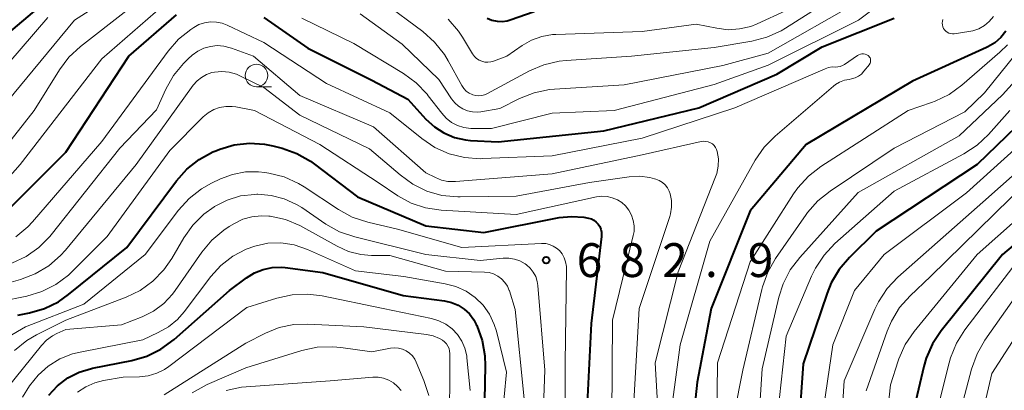
# Model space of a CAD drawing. Units: metres. Extents: x -68000 to -66000, y 19500 to 21000.
# Drawn here: x -67794 to -67685, y 20500 to 20541 of the extents above; entities that cross this region are included whole.
import ezdxf

# ---------------------------------------------------------------- set-up
doc = ezdxf.new("R2010")
doc.units = ezdxf.units.M
for name, color, linetype, lineweight in [('633100_広葉樹林', 7, 'Continuous', 13), ('710100_等高線(計曲線)', 7, 'Continuous', 40), ('710200_等高線(主曲線)', 7, 'Continuous', 13), ('731200_図化機測定による標高点', 7, 'Continuous', 40)]:
    doc.layers.add(name, color=color, linetype=linetype, lineweight=lineweight)
doc.styles.add('Style-WORKING', font='MS Gothic.ttf')

msp = doc.modelspace()

# ---------------------------------------------------------------- linework, layer by layer
at = {"layer": '633100_広葉樹林', "linetype": 'Continuous', "lineweight": 13}
msp.add_line((-67767.82, 20533.61), (-67766.15, 20533.61), dxfattribs=at)
msp.add_circle((-67767.82, 20534.86), 1.25, dxfattribs=at)
at = {"layer": '710100_等高線(計曲線)', "linetype": 'Continuous', "lineweight": 40, "flags": 128}
for points, elevation in [([(-67798.43, 20537), (-67789.14, 20544.86)], 660), ([(-67797.02, 20518.39), (-67789, 20526.37), (-67781.99, 20537), (-67776.69, 20541.59)], 670), ([(-67742.19, 20541.22), (-67741.67, 20541.01), (-67741.11, 20540.89), (-67740.55, 20540.86), (-67739.98, 20540.94), (-67739.64, 20541.04), (-67736.97, 20541.95)], 660), ([(-67766.99, 20541.31), (-67762.1, 20537.9), (-67755, 20534.36), (-67751, 20532.23), (-67749, 20530.03), (-67748.07, 20529.18), (-67747, 20528.49), (-67745.83, 20528), (-67744.6, 20527.73), (-67744.04, 20527.67), (-67741, 20527.5), (-67729.27, 20528.73), (-67718.72, 20531.28), (-67710.05, 20535), (-67705, 20538.06), (-67697, 20541.23)], 670), ([(-67684.61, 20539.79), (-67685.17, 20539.09), (-67685.86, 20538.49)], 670), ([(-67685.86, 20538.49), (-67686.63, 20538.03), (-67686.76, 20537.97), (-67695, 20534.22), (-67706.79, 20527.21), (-67713, 20519.86), (-67717.35, 20509), (-67718.88, 20500.84), (-67719.06, 20499.1)], 670), ([(-67677, 20535.41), (-67687.82, 20525), (-67699, 20517.6), (-67701.98, 20514.68), (-67703.12, 20513.36), (-67704.01, 20511.86), (-67704.47, 20510.73), (-67707.11, 20502.89), (-67707.6, 20496.07)], 660), ([(-67794.32, 20508.27), (-67793.03, 20508.52), (-67791.36, 20509.01), (-67789.79, 20509.77), (-67788.67, 20510.56), (-67782.22, 20515.78), (-67776.71, 20523.17), (-67775.55, 20524.48), (-67774.18, 20525.56), (-67772.65, 20526.38), (-67772.34, 20526.51), (-67771.88, 20526.69), (-67770.28, 20527.16), (-67768.61, 20527.35), (-67766.94, 20527.24), (-67766, 20527.05), (-67764.98, 20526.79), (-67763.34, 20526.21), (-67761.82, 20525.36), (-67761.38, 20525.04), (-67756.61, 20521.39), (-67749, 20518.18), (-67742.56, 20517.44), (-67734.22, 20519.1), (-67732.85, 20519.24), (-67731.48, 20519.15), (-67730.95, 20519.05), (-67730.64, 20518.96), (-67730.35, 20518.81), (-67730.1, 20518.61), (-67729.88, 20518.37), (-67729.71, 20518.1), (-67729.58, 20517.8), (-67729.51, 20517.48), (-67729.5, 20517.16), (-67729.51, 20517.02), (-67730.66, 20507.34), (-67731.17, 20497)], 680), ([(-67675.51, 20523), (-67685, 20515), (-67691.79, 20506.55), (-67692.76, 20505.1), (-67693.47, 20503.51), (-67693.73, 20502.59), (-67696, 20493)], 650), ([(-67790.87, 20499.41), (-67789.9, 20500.45), (-67788.77, 20501.31), (-67787.51, 20501.95), (-67786.15, 20502.37), (-67786.01, 20502.4), (-67781.66, 20503.25), (-67779.99, 20503.74), (-67778.42, 20504.51), (-67776.97, 20505.57), (-67770.82, 20511), (-67768.91, 20512.43), (-67768.04, 20512.97), (-67767.09, 20513.35), (-67766.09, 20513.56), (-67765.07, 20513.59), (-67764.63, 20513.55), (-67760.45, 20513), (-67751.53, 20510.47), (-67746.95, 20509.85), (-67746.17, 20509.68), (-67745.44, 20509.37), (-67744.77, 20508.94), (-67744.18, 20508.41), (-67743.7, 20507.77), (-67743.42, 20507.26), (-67743.35, 20507.12), (-67742.75, 20505.48), (-67742.45, 20503.77), (-67742.41, 20502.66), (-67742.58, 20495)], 690)]:
    msp.add_lwpolyline(points, dxfattribs=dict(at, elevation=elevation))
at = {"layer": '710200_等高線(主曲線)', "linetype": 'Continuous', "lineweight": 13, "flags": 128}
for points, elevation in [([(-67685.24, 20554.76), (-67684.95, 20554.57), (-67679.86, 20551), (-67676.66, 20547.96), (-67676.22, 20547.47), (-67675.88, 20546.91), (-67675.64, 20546.3), (-67675.51, 20545.66), (-67675.49, 20545), (-67675.5, 20544.84), (-67675.69, 20543.88), (-67676.04, 20542.95), (-67676.55, 20542.11), (-67676.94, 20541.63), (-67685, 20532.73), (-67689.82, 20528.18), (-67701, 20521.88), (-67707.49, 20514.69), (-67708.55, 20513.3), (-67709.34, 20511.75), (-67709.81, 20510.26), (-67711.67, 20502.33), (-67712.13, 20495.42)], 664), ([(-67636.26, 20552.92), (-67636.42, 20552.67), (-67636.55, 20552.51), (-67645, 20543.67), (-67655, 20532.47), (-67659.9, 20525.87), (-67661.05, 20524.57), (-67662.56, 20523.39), (-67672.62, 20517), (-67677.18, 20514.08), (-67678.56, 20513.01), (-67679.73, 20511.72), (-67680.18, 20511.1), (-67686.19, 20501.81), (-67688.69, 20491)], 644), ([(-67762.79, 20541.21), (-67757, 20538.43), (-67751.49, 20535.09), (-67750.09, 20534.06), (-67748.88, 20532.8), (-67748.74, 20532.62), (-67747.25, 20530.68), (-67746.75, 20530.13), (-67746.15, 20529.67), (-67745.49, 20529.33), (-67744.78, 20529.1), (-67744.03, 20529), (-67743.84, 20529), (-67741.73, 20529), (-67735, 20530.69), (-67728.12, 20531), (-67717, 20533.85), (-67711, 20536.01), (-67700.98, 20541.02), (-67690.27, 20549.08)], 668), ([(-67799.78, 20521.73), (-67792.5, 20531), (-67789.7, 20535.5), (-67788.65, 20536.89), (-67787.37, 20538.09), (-67777, 20546.19)], 666), ([(-67796.35, 20531), (-67788.01, 20541), (-67778.64, 20547)], 664), ([(-67679.12, 20546.83), (-67678.84, 20546.27), (-67678.67, 20545.67), (-67678.61, 20545.04), (-67678.66, 20544.42), (-67678.69, 20544.22), (-67679.01, 20543.22), (-67679.49, 20542.29), (-67679.89, 20541.73), (-67687, 20532.94), (-67689.16, 20530.84), (-67697, 20526.8), (-67704.13, 20522.05), (-67705.49, 20520.96), (-67706.64, 20519.65), (-67706.79, 20519.45), (-67710.19, 20514.58), (-67711.06, 20513.06), (-67711.65, 20511.42), (-67711.72, 20511.13), (-67713.81, 20502.19), (-67714.8, 20497.34)], 666), ([(-67753.76, 20543), (-67749.34, 20539.73), (-67748.04, 20538.57), (-67746.95, 20537.21), (-67746.52, 20536.5), (-67745.02, 20533.75), (-67744.8, 20533.42), (-67744.53, 20533.14), (-67744.22, 20532.91), (-67743.87, 20532.74), (-67743.8, 20532.71), (-67743.48, 20532.63), (-67743.14, 20532.6), (-67742.81, 20532.64), (-67742.49, 20532.72), (-67742.25, 20532.83), (-67737.52, 20535.37), (-67735.92, 20536.06), (-67734.22, 20536.46), (-67733.43, 20536.54), (-67726.18, 20537), (-67717, 20537.97), (-67712.83, 20538.66), (-67711.14, 20539.1), (-67709.56, 20539.82), (-67709.09, 20540.1), (-67701, 20545.27)], 664), ([(-67799.37, 20519), (-67794.04, 20525), (-67785, 20536.71), (-67777.32, 20543.42)], 668), ([(-67756.3, 20541.7), (-67751.65, 20538.35), (-67747.57, 20534.43), (-67746.16, 20532.27), (-67745.81, 20531.83), (-67745.39, 20531.45), (-67744.9, 20531.15), (-67744.38, 20530.94), (-67743.82, 20530.82), (-67743.26, 20530.8), (-67742.91, 20530.84), (-67740.81, 20531.19), (-67738.61, 20532.3), (-67736.99, 20532.94), (-67735.29, 20533.3), (-67734.74, 20533.34), (-67727, 20533.83), (-67716.04, 20535.96), (-67711, 20537.35), (-67700.96, 20543.04)], 666), ([(-67746.52, 20541.13), (-67745.38, 20539.8), (-67744.94, 20539.13), (-67743.82, 20537.26), (-67743.62, 20536.99), (-67743.38, 20536.76), (-67743.1, 20536.57), (-67742.8, 20536.44), (-67742.47, 20536.36), (-67742.14, 20536.34), (-67741.8, 20536.37), (-67741.51, 20536.45), (-67740.02, 20537), (-67738.33, 20538.18), (-67737.28, 20538.78), (-67736.15, 20539.19), (-67734.95, 20539.4), (-67734.58, 20539.42), (-67725, 20539.73), (-67719, 20540.57), (-67716.69, 20540.1), (-67715.43, 20539.95), (-67714.18, 20540.03), (-67712.95, 20540.32), (-67712.23, 20540.61), (-67709, 20542.09)], 662), ([(-67799.9, 20531), (-67791, 20541.31)], 662), ([(-67794.53, 20516.96), (-67793.19, 20518.08), (-67792.68, 20518.63), (-67785, 20527.54), (-67777.63, 20537.57), (-67776.48, 20538.88), (-67775.1, 20539.98), (-67774.79, 20540.19), (-67774.21, 20540.51), (-67773.58, 20540.72), (-67772.93, 20540.81), (-67772.26, 20540.8), (-67771.61, 20540.67), (-67771.06, 20540.45), (-67767, 20538.52), (-67760.03, 20533.97), (-67753, 20530.73), (-67749.46, 20527.86), (-67748.01, 20526.89), (-67746.42, 20526.18), (-67744.73, 20525.76), (-67742.99, 20525.63), (-67742.74, 20525.64), (-67735, 20525.97), (-67725, 20527.91), (-67714.72, 20531.28), (-67704.68, 20535.62), (-67704.3, 20535.75), (-67703.89, 20535.81), (-67703.58, 20535.8), (-67703.29, 20535.81), (-67703.01, 20535.86), (-67702.75, 20535.96), (-67702.52, 20536.09), (-67701.1, 20537.08), (-67700.94, 20537.17), (-67700.77, 20537.23), (-67700.6, 20537.26), (-67700.42, 20537.26), (-67700.24, 20537.23), (-67700.07, 20537.17), (-67699.92, 20537.08), (-67699.83, 20537), (-67699.75, 20536.91), (-67699.69, 20536.81), (-67699.65, 20536.7), (-67699.63, 20536.58), (-67699.63, 20536.47), (-67699.65, 20536.35), (-67699.69, 20536.24), (-67699.75, 20536.14), (-67699.77, 20536.1), (-67700.38, 20535.33), (-67700.66, 20535.03), (-67700.99, 20534.79), (-67701.35, 20534.6), (-67701.75, 20534.48), (-67702, 20534.44), (-67702.55, 20534.34), (-67703.07, 20534.14), (-67703.55, 20533.86)], 672), ([(-67686, 20541.41), (-67686.46, 20540.87), (-67687, 20540.41), (-67687.61, 20540.06), (-67688.27, 20539.83), (-67688.72, 20539.73), (-67690.34, 20539.49), (-67690.54, 20539.48), (-67690.74, 20539.51), (-67690.94, 20539.56), (-67691.12, 20539.66), (-67691.29, 20539.78), (-67691.43, 20539.92), (-67691.54, 20540.09), (-67691.62, 20540.28), (-67691.67, 20540.48), (-67691.68, 20540.68), (-67691.65, 20540.89), (-67691.6, 20541.08)], 672), ([(-67794.97, 20514.03), (-67793.4, 20514.77), (-67791.98, 20515.78), (-67790.75, 20517.02), (-67790.62, 20517.19), (-67783, 20526.81), (-67778.93, 20531.07), (-67777.89, 20533.35), (-67777.03, 20534.87), (-67775.92, 20536.21), (-67775.4, 20536.7), (-67774.94, 20537.11), (-67774.33, 20537.55), (-67773.66, 20537.88), (-67772.94, 20538.1), (-67772.19, 20538.18), (-67771.44, 20538.13), (-67770.72, 20537.95), (-67770.58, 20537.91), (-67768.16, 20537), (-67763, 20532.66), (-67754.84, 20529.16), (-67749, 20524.07), (-67747.95, 20523.54), (-67747.28, 20523.26), (-67746.56, 20523.11), (-67745.84, 20523.09), (-67745.72, 20523.09), (-67735, 20523.94), (-67725, 20526.05), (-67718.43, 20527.54), (-67718.18, 20527.57), (-67717.92, 20527.56), (-67717.66, 20527.51), (-67717.42, 20527.41), (-67717.2, 20527.27), (-67717.01, 20527.1), (-67716.85, 20526.89), (-67716.73, 20526.66), (-67716.66, 20526.43), (-67716.54, 20525.63), (-67716.56, 20524.81), (-67716.72, 20524.01), (-67716.85, 20523.63), (-67721, 20513.09), (-67723.56, 20503), (-67723, 20493.33)], 674), ([(-67684.45, 20538.25), (-67685.27, 20537.45), (-67689.49, 20533.79), (-67690.91, 20532.77), (-67692.47, 20532.01), (-67692.89, 20531.86), (-67695.47, 20531), (-67705.16, 20524.77), (-67706.54, 20523.7), (-67707.71, 20522.41), (-67708.18, 20521.74), (-67713, 20514.2), (-67716.62, 20503), (-67716.74, 20493.26)], 668), ([(-67796.4, 20511.57), (-67794.01, 20512.24), (-67792.38, 20512.86), (-67790.88, 20513.75), (-67789.56, 20514.89), (-67789.01, 20515.5), (-67781.17, 20525), (-67774.83, 20533.79), (-67774.42, 20534.26), (-67773.93, 20534.66), (-67773.38, 20534.97), (-67772.78, 20535.18), (-67772.48, 20535.24), (-67771.66, 20535.3), (-67770.84, 20535.22), (-67770.05, 20535), (-67769.65, 20534.83), (-67767, 20533.53), (-67763, 20530.45), (-67755.26, 20526.74), (-67751.88, 20523.83), (-67750.46, 20522.81), (-67748.9, 20522.05), (-67747.22, 20521.57), (-67745.48, 20521.4), (-67745.2, 20521.4), (-67739, 20521.49), (-67730.83, 20523), (-67726.43, 20523.63), (-67725.29, 20523.69), (-67724.16, 20523.55), (-67723.62, 20523.42), (-67723.49, 20523.38), (-67723.11, 20523.22), (-67722.75, 20523.01), (-67722.44, 20522.73), (-67722.19, 20522.4), (-67721.99, 20522.04), (-67721.88, 20521.74), (-67721.74, 20521), (-67721.74, 20520.25), (-67721.86, 20519.51), (-67721.94, 20519.22), (-67725.33, 20509), (-67725.97, 20498.03)], 676), ([(-67703.55, 20533.86), (-67703.76, 20533.69), (-67710.24, 20528.15), (-67711.46, 20526.9), (-67712.44, 20525.46), (-67717.5, 20516.5), (-67720.77, 20505), (-67721.65, 20498.35)], 672), ([(-67796.22, 20509.78), (-67793.32, 20510.39), (-67791.65, 20510.9), (-67790.09, 20511.69), (-67788.7, 20512.73), (-67788.33, 20513.08), (-67784.38, 20517), (-67777.45, 20526.55), (-67773.73, 20530.27), (-67773.19, 20530.73), (-67772.57, 20531.08), (-67771.91, 20531.32), (-67771.21, 20531.44), (-67770.51, 20531.44), (-67770.12, 20531.39), (-67768.02, 20531), (-67760.8, 20527.2), (-67754.32, 20523), (-67752.13, 20521.53), (-67750.66, 20520.72), (-67749.07, 20520.17), (-67747.31, 20519.91)], 678), ([(-67684.16, 20531), (-67686.55, 20528.32), (-67687.82, 20527.12), (-67689.28, 20526.16), (-67697, 20522.02), (-67703.59, 20516.21), (-67704.79, 20514.94), (-67705.76, 20513.49), (-67706.19, 20512.59), (-67709, 20505.93), (-67709.95, 20497.43)], 662), ([(-67679, 20528.06), (-67687.18, 20520.82), (-67696.6, 20512.49), (-67697.8, 20511.22), (-67698.76, 20509.77), (-67699.16, 20508.94), (-67702.56, 20501), (-67703.21, 20491)], 656), ([(-67683.3, 20527), (-67689, 20521.85), (-67698.12, 20515), (-67701.43, 20511), (-67703.83, 20505), (-67705, 20496.94)], 658), ([(-67798.48, 20504.07), (-67793.45, 20507), (-67787, 20509.5), (-67780.18, 20515), (-67776.46, 20519.93), (-67775.29, 20521.22), (-67773.92, 20522.3), (-67772.82, 20522.91), (-67771.83, 20523.39), (-67770.47, 20523.9), (-67769.05, 20524.17), (-67767.6, 20524.19), (-67766.89, 20524.11), (-67766.43, 20524.03), (-67764.74, 20523.61), (-67763.15, 20522.89), (-67762.51, 20522.5), (-67758.72, 20519.99), (-67757.19, 20519.16), (-67755.47, 20518.59)], 682), ([(-67677, 20524.58), (-67687.8, 20515), (-67694.8, 20506.45), (-67695.79, 20505.01), (-67696.5, 20503.42), (-67696.57, 20503.22), (-67697.44, 20500.56), (-67698.25, 20493)], 652), ([(-67682.31, 20523), (-67693, 20512.57), (-67695.26, 20510.42), (-67696.41, 20509.11), (-67697.32, 20507.62), (-67697.8, 20506.49), (-67700.12, 20499.88)], 654), ([(-67794.68, 20504.35), (-67793.33, 20505.45), (-67792.23, 20506.1), (-67789, 20507.73), (-67782.3, 20510.28), (-67780.74, 20511.03), (-67779.32, 20512.05), (-67778.11, 20513.3), (-67777.22, 20514.58), (-67775.9, 20516.85), (-67774.89, 20518.27), (-67773.65, 20519.5), (-67772.52, 20520.31), (-67772.48, 20520.34), (-67771.08, 20521.04), (-67769.58, 20521.5), (-67768.01, 20521.68), (-67767.79, 20521.69), (-67767.66, 20521.69), (-67766.17, 20521.57), (-67764.73, 20521.19), (-67763.37, 20520.57), (-67762.8, 20520.21), (-67760.11, 20518.39), (-67758.59, 20517.54), (-67756.88, 20516.95), (-67749, 20515.01), (-67743, 20514.34), (-67740.44, 20514.6), (-67739.8, 20514.61), (-67739.16, 20514.5), (-67738.56, 20514.29), (-67738, 20513.98), (-67737.85, 20513.87), (-67737.43, 20513.49), (-67737.09, 20513.05), (-67736.82, 20512.56), (-67736.65, 20512.02), (-67736.58, 20511.56), (-67735.82, 20502.18), (-67736.2, 20491)], 684), ([(-67747.31, 20519.91), (-67739, 20519.43), (-67730.08, 20521.39), (-67729.49, 20521.47), (-67728.89, 20521.44), (-67728.31, 20521.31), (-67727.75, 20521.08), (-67727.25, 20520.76), (-67726.86, 20520.41), (-67726.47, 20519.92), (-67726.18, 20519.38), (-67725.98, 20518.79), (-67725.89, 20518.18), (-67725.9, 20517.56), (-67725.98, 20517.12), (-67728.29, 20507.71), (-67728.38, 20497)], 678), ([(-67796.65, 20498.81), (-67791.69, 20504.91), (-67791.12, 20505.5), (-67790.46, 20505.99), (-67790, 20506.23), (-67789, 20506.68), (-67782.79, 20507.21), (-67780.51, 20508.11), (-67779.25, 20508.73), (-67778.12, 20509.57), (-67777.15, 20510.59), (-67776.84, 20511.01), (-67773.89, 20515.25), (-67772.77, 20516.58), (-67771.44, 20517.71), (-67770.84, 20518.1), (-67770.25, 20518.45), (-67769.32, 20518.91), (-67768.32, 20519.2), (-67767.29, 20519.31), (-67766.43, 20519.26), (-67766.3, 20519.25), (-67764.6, 20518.88), (-67762.99, 20518.22), (-67762.68, 20518.05), (-67758.86, 20515.92), (-67757.59, 20515.34), (-67756.24, 20515), (-67755.04, 20514.9), (-67753, 20514.88), (-67746.83, 20513.17), (-67742.51, 20513.06), (-67741.99, 20513), (-67741.49, 20512.85), (-67741.02, 20512.62), (-67740.6, 20512.3), (-67740.24, 20511.92), (-67739.95, 20511.49), (-67739.75, 20511.01), (-67739.73, 20510.96), (-67739.09, 20508.91), (-67738.11, 20499)], 686), ([(-67755.47, 20518.59), (-67752.17, 20517.83), (-67745, 20515.78), (-67736.16, 20516.22), (-67735.71, 20516.21), (-67735.28, 20516.11), (-67734.86, 20515.94), (-67734.49, 20515.71), (-67734.19, 20515.45), (-67733.88, 20515.07), (-67733.65, 20514.64), (-67733.49, 20514.18), (-67733.41, 20513.69), (-67733.4, 20513.45), (-67733.54, 20503), (-67733.55, 20492.45)], 682), ([(-67793, 20500.43), (-67792.07, 20501.61), (-67790.94, 20502.62), (-67789.66, 20503.42), (-67788.26, 20503.98), (-67787.41, 20504.19), (-67780.45, 20505.55), (-67778.73, 20506.34), (-67777.59, 20506.98), (-67776.58, 20507.81), (-67775.86, 20508.63), (-67772.89, 20512.56), (-67771.77, 20513.79), (-67770.45, 20514.82), (-67768.98, 20515.6), (-67768, 20515.95), (-67766.56, 20516.25), (-67765.1, 20516.29), (-67763.64, 20516.08), (-67762.14, 20515.57), (-67756.82, 20513.18), (-67751.45, 20512.55), (-67746.87, 20511.77), (-67745.67, 20511.46), (-67744.55, 20510.95), (-67743.54, 20510.25), (-67742.66, 20509.38), (-67741.94, 20508.38), (-67741.41, 20507.26), (-67741.17, 20506.49), (-67740.05, 20501.95), (-67741.08, 20491)], 688), ([(-67683, 20514.71), (-67689.17, 20506.64), (-67690.1, 20505.17), (-67690.77, 20503.56), (-67690.92, 20503), (-67693, 20494.73)], 648), ([(-67681.65, 20513), (-67686.94, 20505.5), (-67687.81, 20503.99), (-67688.43, 20502.29), (-67690.88, 20493)], 646), ([(-67787.68, 20499.72), (-67786.77, 20500.33), (-67785.76, 20500.78), (-67784.8, 20501.02), (-67782.6, 20501.4), (-67780.8, 20501.45), (-67779.83, 20501.55), (-67778.89, 20501.83), (-67778.02, 20502.26), (-67777.56, 20502.57), (-67768.88, 20509.12), (-67765.54, 20510.16), (-67763.84, 20510.53), (-67762.1, 20510.6), (-67760.54, 20510.41), (-67753.74, 20509), (-67748.4, 20507.91), (-67747.57, 20507.66), (-67746.79, 20507.27), (-67746.1, 20506.76), (-67745.5, 20506.13), (-67745.03, 20505.41), (-67744.68, 20504.62), (-67744.48, 20503.77), (-67744.45, 20503.55), (-67744.08, 20499.92)], 692), ([(-67778.06, 20499.44), (-67769, 20505.18), (-67766.8, 20506.29), (-67765.28, 20506.9), (-67763.68, 20507.23), (-67762.13, 20507.29), (-67755.91, 20507), (-67748.93, 20506.14), (-67748.2, 20505.98), (-67747.51, 20505.7), (-67747.17, 20505.51), (-67746.93, 20505.33), (-67746.72, 20505.11), (-67746.56, 20504.85), (-67746.44, 20504.58), (-67746.38, 20504.28), (-67746.36, 20504.04), (-67746.39, 20495)], 694), ([(-67774.97, 20499.66), (-67773.31, 20500.58), (-67769, 20502.45), (-67762.77, 20504.35), (-67761.07, 20504.71), (-67759.33, 20504.77), (-67758.46, 20504.69), (-67755, 20504.2), (-67752.94, 20504.6), (-67752.5, 20504.65), (-67752.05, 20504.62), (-67751.61, 20504.51), (-67751.2, 20504.33), (-67750.83, 20504.07), (-67750.51, 20503.76), (-67750.25, 20503.4), (-67750.08, 20503.06), (-67749.23, 20501.02), (-67748.7, 20499.36)], 696), ([(-67771.18, 20499.93), (-67769.48, 20500.29), (-67768.98, 20500.33), (-67759.64, 20501), (-67754.89, 20501.39), (-67754.29, 20501.39), (-67753.7, 20501.28), (-67753.13, 20501.07), (-67752.61, 20500.77), (-67752.15, 20500.38), (-67751.76, 20499.91)], 698), ([(-67793.81, 20499.18), (-67793, 20500.43)], 688)]:
    msp.add_lwpolyline(points, dxfattribs=dict(at, elevation=elevation))
at = {"layer": '731200_図化機測定による標高点', "linetype": 'Continuous', "lineweight": 40}
msp.add_circle((-67735.65, 20514.38, 682.87), 0.375, dxfattribs=at)

# ---------------------------------------------------------------- texts
at = {"layer": '731200_図化機測定による標高点', "linetype": 'Continuous', "lineweight": 40, "style": 'Style-WORKING'}
for s, p in [('6', (-67732.27, 20512.51, -10)), ('8', (-67727.52, 20512.51, -10)), ('2', (-67722.77, 20512.51, -10)), ('9', (-67713.27, 20512.51, -10)), ('.', (-67718.02, 20512.51, -10))]:
    msp.add_text(s, height=3.75, dxfattribs=at).set_placement(p)

doc.saveas('drawing.dxf')
